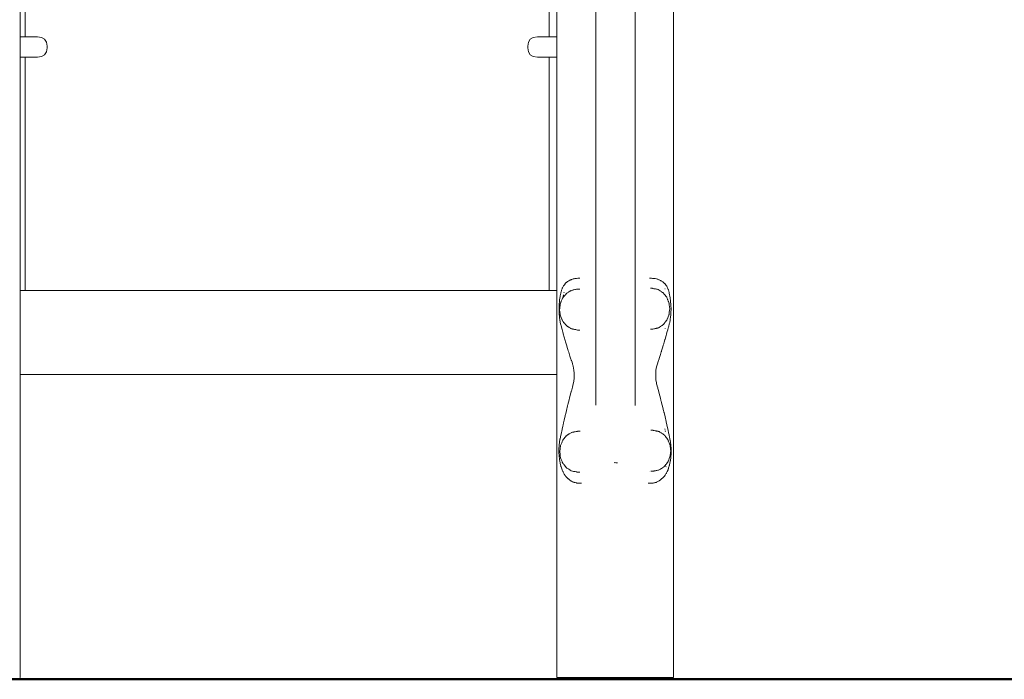
# Model space of a CAD drawing. Extents: x -1619 to 663, y 4646 to 5294.
# Drawn here: x -1339 to -1253, y 4755 to 4812 of the extents above; entities that cross this region are included whole.
import ezdxf

# ---------------------------------------------------------------- set-up
doc = ezdxf.new("R2010")
doc.units = 0
doc.header["$MEASUREMENT"] = 0
doc.layers.add('1-03 sc zelbet', color=3, linetype='Continuous', lineweight=50)
doc.layers.add('ProfileEdges_Nr_Pióra__7', color=7, linetype='Continuous', lineweight=18)

msp = doc.modelspace()

# ---------------------------------------------------------------- linework, layer by layer
at = {"layer": '1-03 sc zelbet'}
msp.add_lwpolyline([(-1618.546, 4754.935), (-158.098, 4754.935)], dxfattribs=at)
at = {"layer": 'ProfileEdges_Nr_Pióra__7', "linetype": 'Continuous', "flags": 128}
for points in [[(-1282.234, 4958.931), (-1282.234, 4755.099)], [(-1289.001, 4799.915), (-1289.001, 4857.738)], [(-1285.562, 4849.552), (-1285.562, 4789.384)], [(-1339.125, 4843.007), (-1339.125, 4810.891)], [(-1292.397, 4810.891), (-1292.397, 4843.007)], [(-1338.68, 4827.781), (-1338.68, 4810.891)], [(-1293.068, 4810.891), (-1293.068, 4827.781)], [(-1339.135, 4810.891), (-1339.151, 4810.891)], [(-1338.68, 4810.891), (-1339.125, 4810.891)], [(-1339.125, 4810.891), (-1339.125, 4809.751)], [(-1337.621, 4810.891), (-1338.68, 4810.891)], [(-1337.621, 4810.891), (-1337.251, 4810.84)], [(-1337.251, 4810.84), (-1336.987, 4810.688)], [(-1336.987, 4810.688), (-1336.829, 4810.434)], [(-1336.829, 4810.434), (-1336.776, 4810.079)], [(-1294.874, 4810.434), (-1294.927, 4810.079)], [(-1294.716, 4810.688), (-1294.874, 4810.434)], [(-1294.451, 4810.84), (-1294.716, 4810.688)], [(-1294.081, 4810.891), (-1294.451, 4810.84)], [(-1293.068, 4810.891), (-1294.081, 4810.891)], [(-1292.397, 4810.891), (-1293.068, 4810.891)], [(-1292.398, 4809.615), (-1292.397, 4810.891)], [(-1292.372, 4810.891), (-1292.388, 4810.891)], [(-1339.125, 4809.751), (-1339.125, 4809.33)], [(-1339.125, 4809.33), (-1339.125, 4809.239)], [(-1336.987, 4809.32), (-1337.251, 4809.168)], [(-1336.829, 4809.574), (-1336.987, 4809.32)], [(-1336.776, 4809.929), (-1336.829, 4809.574)], [(-1336.776, 4809.929), (-1336.776, 4810.079)], [(-1294.927, 4810.079), (-1294.927, 4809.929)], [(-1294.927, 4809.929), (-1294.874, 4809.574)], [(-1294.874, 4809.574), (-1294.716, 4809.32)], [(-1294.716, 4809.32), (-1294.451, 4809.168)], [(-1292.398, 4809.284), (-1292.398, 4809.615)], [(-1292.398, 4809.213), (-1292.398, 4809.284)], [(-1339.151, 4809.117), (-1339.135, 4809.117)], [(-1339.125, 4809.239), (-1339.125, 4809.174)], [(-1339.125, 4809.174), (-1339.125, 4809.133)], [(-1339.125, 4809.133), (-1339.125, 4809.117)], [(-1339.125, 4809.117), (-1339.125, 4788.801)], [(-1339.125, 4809.117), (-1338.68, 4809.117)], [(-1338.68, 4809.117), (-1338.68, 4788.801)], [(-1338.68, 4809.117), (-1337.621, 4809.117)], [(-1337.251, 4809.168), (-1337.621, 4809.117)], [(-1294.451, 4809.168), (-1294.081, 4809.117)], [(-1294.081, 4809.117), (-1293.068, 4809.117)], [(-1293.068, 4788.801), (-1293.068, 4809.117)], [(-1293.068, 4809.117), (-1292.397, 4809.117)], [(-1292.398, 4809.162), (-1292.398, 4809.213)], [(-1292.398, 4809.129), (-1292.398, 4809.162)], [(-1292.397, 4809.117), (-1292.398, 4809.129)], [(-1292.397, 4788.801), (-1292.397, 4809.117)], [(-1292.388, 4809.117), (-1292.372, 4809.117)], [(-1289.001, 4789.319), (-1289.001, 4799.915)], [(-1291.458, 4789.57), (-1291.532, 4789.518)], [(-1291.433, 4789.587), (-1291.455, 4789.572)], [(-1291.387, 4789.619), (-1291.431, 4789.589)], [(-1291.374, 4789.628), (-1291.387, 4789.619)], [(-1291.355, 4789.638), (-1291.374, 4789.628)], [(-1291.25, 4789.691), (-1291.355, 4789.638)], [(-1291.196, 4789.718), (-1291.245, 4789.693)], [(-1291.169, 4789.728), (-1291.196, 4789.718)], [(-1291.142, 4789.739), (-1291.167, 4789.729)], [(-1291.117, 4789.749), (-1291.138, 4789.741)], [(-1291.033, 4789.782), (-1291.117, 4789.749)], [(-1290.986, 4789.801), (-1291.031, 4789.783)], [(-1290.925, 4789.813), (-1290.986, 4789.801)], [(-1290.878, 4789.822), (-1290.921, 4789.814)], [(-1290.822, 4789.834), (-1290.875, 4789.823)], [(-1290.764, 4789.845), (-1290.808, 4789.836)], [(-1290.692, 4789.851), (-1290.764, 4789.845)], [(-1290.575, 4789.861), (-1290.692, 4789.851)], [(-1290.561, 4789.862), (-1290.575, 4789.861)], [(-1290.545, 4789.864), (-1290.559, 4789.863)], [(-1290.545, 4789.864), (-1290.501, 4789.862)], [(-1290.456, 4789.859), (-1290.501, 4789.862)], [(-1290.442, 4789.859), (-1290.452, 4789.859)], [(-1290.421, 4789.861), (-1290.442, 4789.859)], [(-1290.421, 4789.861), (-1290.397, 4789.863)], [(-1284.317, 4789.861), (-1284.245, 4789.861)], [(-1284.245, 4789.861), (-1284.188, 4789.86)], [(-1284.172, 4789.861), (-1284.188, 4789.86)], [(-1284.053, 4789.856), (-1284.164, 4789.861)], [(-1283.936, 4789.85), (-1284.053, 4789.856)], [(-1283.916, 4789.849), (-1283.936, 4789.85)], [(-1283.864, 4789.839), (-1283.916, 4789.849)], [(-1283.82, 4789.83), (-1283.864, 4789.839)], [(-1283.71, 4789.808), (-1283.82, 4789.83)], [(-1283.612, 4789.775), (-1283.706, 4789.807)], [(-1283.595, 4789.769), (-1283.612, 4789.775)], [(-1283.565, 4789.758), (-1283.595, 4789.769)], [(-1283.499, 4789.736), (-1283.565, 4789.758)], [(-1283.485, 4789.729), (-1283.499, 4789.736)], [(-1283.377, 4789.675), (-1283.485, 4789.729)], [(-1283.334, 4789.653), (-1283.377, 4789.675)], [(-1283.306, 4789.638), (-1283.334, 4789.653)], [(-1283.291, 4789.629), (-1283.306, 4789.638)], [(-1283.272, 4789.616), (-1283.291, 4789.629)], [(-1283.169, 4789.549), (-1283.272, 4789.616)], [(-1283.147, 4789.534), (-1283.169, 4789.549)], [(-1339.131, 4788.801), (-1339.155, 4788.801)], [(-1339.125, 4788.801), (-1339.125, 4782.069)], [(-1338.68, 4788.801), (-1339.125, 4788.801)], [(-1338.235, 4788.801), (-1338.68, 4788.801)], [(-1293.068, 4788.801), (-1338.235, 4788.801)], [(-1292.397, 4788.801), (-1293.068, 4788.801)], [(-1292.398, 4788.011), (-1292.397, 4788.801)], [(-1292.368, 4788.801), (-1292.392, 4788.801)], [(-1292.017, 4788.711), (-1292.027, 4788.671)], [(-1292, 4788.777), (-1292.017, 4788.711)], [(-1291.99, 4788.817), (-1292, 4788.777)], [(-1291.938, 4788.948), (-1291.99, 4788.817)], [(-1291.916, 4789.003), (-1291.938, 4788.95)], [(-1291.903, 4789.036), (-1291.916, 4789.003)], [(-1291.872, 4789.093), (-1291.903, 4789.036)], [(-1291.847, 4789.138), (-1291.872, 4789.093)], [(-1291.838, 4789.155), (-1291.844, 4789.145)], [(-1291.804, 4789.216), (-1291.838, 4789.155)], [(-1291.768, 4789.264), (-1291.804, 4789.216)], [(-1291.753, 4789.284), (-1291.768, 4789.264)], [(-1291.738, 4789.305), (-1291.753, 4789.284)], [(-1291.678, 4789.383), (-1291.738, 4789.305)], [(-1291.627, 4789.431), (-1291.654, 4789.406)], [(-1291.569, 4789.484), (-1291.627, 4789.431)], [(-1291.559, 4789.494), (-1291.569, 4789.484)], [(-1291.532, 4789.518), (-1291.559, 4789.494)], [(-1291.355, 4788.672), (-1291.266, 4788.727)], [(-1291.266, 4788.727), (-1291.25, 4788.737)], [(-1291.237, 4788.745), (-1291.195, 4788.772)], [(-1291.188, 4788.776), (-1291.142, 4788.804)], [(-1291.043, 4788.834), (-1291.129, 4788.812)], [(-1291.025, 4788.834), (-1290.987, 4788.841)], [(-1290.986, 4788.842), (-1290.933, 4788.852)], [(-1290.916, 4788.856), (-1290.821, 4788.875)], [(-1290.808, 4788.877), (-1290.766, 4788.886)], [(-1290.76, 4788.887), (-1290.692, 4788.901)], [(-1290.689, 4788.902), (-1290.593, 4788.921)], [(-1290.593, 4788.921), (-1290.579, 4788.921)], [(-1290.546, 4788.921), (-1290.575, 4788.921)], [(-1290.456, 4788.921), (-1290.54, 4788.921)], [(-1290.38, 4788.921), (-1290.45, 4788.921)], [(-1289.001, 4789.294), (-1289.001, 4789.313)], [(-1289.001, 4789.277), (-1289.001, 4789.294)], [(-1289.001, 4789.266), (-1289.001, 4789.277)], [(-1289.001, 4788.002), (-1289.001, 4789.266)], [(-1285.562, 4789.384), (-1285.562, 4789.339)], [(-1285.562, 4789.339), (-1285.562, 4788.218)], [(-1284.178, 4788.989), (-1284.247, 4788.989)], [(-1284.099, 4788.989), (-1284.158, 4788.989)], [(-1284.053, 4788.979), (-1284.099, 4788.989)], [(-1284.002, 4788.967), (-1284.05, 4788.978)], [(-1284.002, 4788.967), (-1283.939, 4788.957)], [(-1283.936, 4788.956), (-1283.917, 4788.953)], [(-1283.912, 4788.952), (-1283.82, 4788.931)], [(-1283.807, 4788.929), (-1283.71, 4788.911)], [(-1283.693, 4788.908), (-1283.663, 4788.902)], [(-1283.595, 4788.886), (-1283.663, 4788.902)], [(-1283.582, 4788.883), (-1283.595, 4788.886)], [(-1283.571, 4788.881), (-1283.582, 4788.883)], [(-1283.571, 4788.881), (-1283.498, 4788.834)], [(-1283.498, 4788.834), (-1283.486, 4788.826)], [(-1283.485, 4788.823), (-1283.392, 4788.765)], [(-1283.392, 4788.765), (-1283.377, 4788.756)], [(-1283.377, 4788.756), (-1283.365, 4788.748)], [(-1283.365, 4788.748), (-1283.304, 4788.709)], [(-1283.293, 4788.702), (-1283.272, 4788.688)], [(-1283.272, 4788.688), (-1283.184, 4788.632)], [(-1283.084, 4789.478), (-1283.147, 4789.534)], [(-1283.068, 4789.464), (-1283.084, 4789.478)], [(-1283.046, 4789.444), (-1283.068, 4789.464)], [(-1282.98, 4789.384), (-1283.046, 4789.444)], [(-1282.969, 4789.369), (-1282.98, 4789.384)], [(-1282.97, 4788.93), (-1282.979, 4788.954)], [(-1282.873, 4789.237), (-1282.969, 4789.369)], [(-1282.863, 4789.222), (-1282.87, 4789.233)], [(-1282.831, 4789.169), (-1282.863, 4789.222)], [(-1282.779, 4789.081), (-1282.831, 4789.169)], [(-1282.753, 4789.038), (-1282.779, 4789.081)], [(-1282.687, 4788.884), (-1282.753, 4789.038)], [(-1282.674, 4788.851), (-1282.687, 4788.884)], [(-1282.665, 4788.831), (-1282.674, 4788.851)], [(-1282.648, 4788.762), (-1282.665, 4788.831)], [(-1282.603, 4788.582), (-1282.648, 4788.762)], [(-1292.398, 4781.474), (-1292.398, 4788.011)], [(-1292.171, 4787.864), (-1292.176, 4787.79)], [(-1292.163, 4787.919), (-1292.171, 4787.864)], [(-1292.156, 4787.969), (-1292.163, 4787.919)], [(-1292.13, 4788.153), (-1292.156, 4787.969)], [(-1292.114, 4788.24), (-1292.13, 4788.153)], [(-1292.104, 4788.293), (-1292.113, 4788.246)], [(-1292.094, 4788.345), (-1292.104, 4788.293)], [(-1292.054, 4788.563), (-1292.094, 4788.345)], [(-1292.045, 4788.598), (-1292.054, 4788.563)], [(-1292.027, 4788.671), (-1292.045, 4788.598)], [(-1292.027, 4787.816), (-1292.008, 4787.861)], [(-1292.008, 4787.861), (-1291.984, 4787.918)], [(-1291.984, 4787.918), (-1291.976, 4787.937)], [(-1291.937, 4788.032), (-1291.976, 4787.937)], [(-1291.937, 4788.032), (-1291.921, 4788.065)], [(-1291.921, 4788.069), (-1291.901, 4788.119)], [(-1291.901, 4788.119), (-1291.894, 4788.135)], [(-1291.891, 4788.139), (-1291.847, 4788.192)], [(-1291.844, 4788.213), (-1291.847, 4788.198)], [(-1291.841, 4788.233), (-1291.844, 4788.213)], [(-1291.83, 4788.293), (-1291.839, 4788.246)], [(-1291.839, 4788.202), (-1291.81, 4788.238)], [(-1291.822, 4788.345), (-1291.83, 4788.293)], [(-1291.809, 4788.417), (-1291.822, 4788.345)], [(-1291.81, 4788.238), (-1291.783, 4788.271)], [(-1291.783, 4788.271), (-1291.772, 4788.285)], [(-1291.765, 4788.639), (-1291.778, 4788.584)], [(-1291.772, 4788.285), (-1291.753, 4788.307)], [(-1291.753, 4788.307), (-1291.741, 4788.322)], [(-1291.741, 4788.322), (-1291.722, 4788.345)], [(-1291.722, 4788.345), (-1291.674, 4788.404)], [(-1291.667, 4788.413), (-1291.657, 4788.425)], [(-1291.651, 4788.432), (-1291.588, 4788.51)], [(-1291.567, 4788.528), (-1291.582, 4788.515)], [(-1291.537, 4788.556), (-1291.559, 4788.536)], [(-1291.52, 4788.569), (-1291.458, 4788.607)], [(-1291.452, 4788.611), (-1291.384, 4788.654)], [(-1291.384, 4788.654), (-1291.371, 4788.662)], [(-1291.371, 4788.662), (-1291.355, 4788.672)], [(-1289.001, 4787.95), (-1289.001, 4788.002)], [(-1289.001, 4787.69), (-1289.001, 4787.95)], [(-1285.562, 4788.218), (-1285.562, 4788.077)], [(-1285.562, 4788.077), (-1285.562, 4787.758)], [(-1283.169, 4788.619), (-1283.183, 4788.631)], [(-1283.143, 4788.598), (-1283.161, 4788.613)], [(-1283.119, 4788.578), (-1283.133, 4788.59)], [(-1283.119, 4788.578), (-1283.068, 4788.514)], [(-1283.068, 4788.514), (-1282.996, 4788.423)], [(-1282.996, 4788.423), (-1282.979, 4788.402)], [(-1282.979, 4788.402), (-1282.971, 4788.391)], [(-1282.971, 4788.391), (-1282.892, 4788.292)], [(-1282.892, 4788.292), (-1282.873, 4788.267)], [(-1282.865, 4788.257), (-1282.847, 4788.235)], [(-1282.847, 4788.235), (-1282.822, 4788.203)], [(-1282.822, 4788.203), (-1282.779, 4788.096)], [(-1282.779, 4788.094), (-1282.76, 4788.049)], [(-1282.76, 4788.046), (-1282.749, 4788.023)], [(-1282.749, 4788.02), (-1282.733, 4787.983)], [(-1282.733, 4787.979), (-1282.687, 4787.869)], [(-1282.687, 4787.869), (-1282.672, 4787.83)], [(-1282.672, 4787.83), (-1282.661, 4787.804)], [(-1282.599, 4788.562), (-1282.603, 4788.582)], [(-1282.522, 4788.161), (-1282.599, 4788.562)], [(-1282.517, 4788.121), (-1282.522, 4788.161)], [(-1282.512, 4788.083), (-1282.517, 4788.121)], [(-1282.497, 4787.958), (-1282.512, 4788.083)], [(-1282.487, 4787.872), (-1282.497, 4787.958)], [(-1282.464, 4787.536), (-1282.487, 4787.872)], [(-1292.196, 4787.431), (-1292.201, 4787.194)], [(-1292.201, 4787.194), (-1292.195, 4786.96)], [(-1292.195, 4787.518), (-1292.196, 4787.479)], [(-1292.196, 4787.476), (-1292.196, 4787.431)], [(-1292.196, 4787.198), (-1292.196, 4787.431)], [(-1292.195, 4786.96), (-1292.196, 4787.194)], [(-1292.19, 4787.598), (-1292.195, 4787.543)], [(-1292.195, 4787.543), (-1292.195, 4787.518)], [(-1292.186, 4787.654), (-1292.19, 4787.601)], [(-1292.185, 4787.666), (-1292.186, 4787.654)], [(-1292.176, 4787.79), (-1292.185, 4787.666)], [(-1292.158, 4787.139), (-1292.155, 4787.155)], [(-1292.154, 4787.104), (-1292.158, 4787.139)], [(-1292.156, 4787.161), (-1292.152, 4787.191)], [(-1292.148, 4787.063), (-1292.154, 4787.102)], [(-1292.152, 4787.191), (-1292.143, 4787.244)], [(-1292.138, 4787.005), (-1292.148, 4787.059)], [(-1292.143, 4787.244), (-1292.14, 4787.266)], [(-1292.14, 4787.279), (-1292.124, 4787.394)], [(-1292.14, 4787.279), (-1292.14, 4787.266)], [(-1292.138, 4786.982), (-1292.138, 4787.005)], [(-1292.133, 4786.964), (-1292.138, 4786.982)], [(-1292.133, 4786.964), (-1292.133, 4786.94)], [(-1292.124, 4787.404), (-1292.119, 4787.431)], [(-1292.119, 4787.431), (-1292.118, 4787.444)], [(-1292.114, 4787.476), (-1292.118, 4787.444)], [(-1292.113, 4787.492), (-1292.109, 4787.518)], [(-1292.107, 4787.543), (-1292.101, 4787.581)], [(-1292.107, 4787.53), (-1292.107, 4787.543)], [(-1292.101, 4787.584), (-1292.094, 4787.634)], [(-1292.094, 4787.634), (-1292.091, 4787.663)], [(-1292.088, 4787.669), (-1292.078, 4787.694)], [(-1292.078, 4787.694), (-1292.046, 4787.769)], [(-1292.046, 4787.769), (-1292.027, 4787.816)], [(-1289.001, 4787.534), (-1289.001, 4787.69)], [(-1289.001, 4787.139), (-1289.001, 4787.534)], [(-1289.001, 4787.013), (-1289.001, 4787.139)], [(-1289.001, 4786.589), (-1289.001, 4787.013)], [(-1285.562, 4787.758), (-1285.562, 4787.67)], [(-1285.562, 4787.67), (-1285.562, 4787.207)], [(-1285.562, 4787.207), (-1285.562, 4787.161)], [(-1285.562, 4787.161), (-1285.562, 4786.657)], [(-1282.661, 4787.804), (-1282.642, 4787.757)], [(-1282.642, 4787.757), (-1282.632, 4787.731)], [(-1282.622, 4787.698), (-1282.632, 4787.731)], [(-1282.622, 4787.698), (-1282.602, 4787.54)], [(-1282.602, 4787.536), (-1282.6, 4787.52)], [(-1282.6, 4787.52), (-1282.584, 4787.39)], [(-1282.579, 4787.059), (-1282.599, 4786.905)], [(-1282.584, 4787.39), (-1282.561, 4787.207)], [(-1282.561, 4787.207), (-1282.579, 4787.059)], [(-1282.452, 4787.143), (-1282.464, 4787.536)], [(-1282.463, 4786.943), (-1282.452, 4787.143)], [(-1292.196, 4786.958), (-1292.195, 4786.908)], [(-1292.195, 4786.901), (-1292.195, 4786.85)], [(-1292.195, 4786.85), (-1292.189, 4786.779)], [(-1292.188, 4786.776), (-1292.186, 4786.752)], [(-1292.186, 4786.752), (-1292.185, 4786.742)], [(-1292.185, 4786.742), (-1292.165, 4786.511)], [(-1292.165, 4786.511), (-1292.164, 4786.498)], [(-1292.164, 4786.498), (-1292.124, 4786.193)], [(-1292.12, 4786.863), (-1292.133, 4786.94)], [(-1292.124, 4786.193), (-1292.115, 4786.144)], [(-1292.114, 4786.817), (-1292.118, 4786.85)], [(-1292.114, 4786.797), (-1292.113, 4786.787)], [(-1292.097, 4786.662), (-1292.114, 4786.776)], [(-1292.113, 4786.132), (-1292.094, 4786.031)], [(-1292.094, 4786.641), (-1292.097, 4786.662)], [(-1292.091, 4786.616), (-1292.094, 4786.641)], [(-1292.082, 4786.597), (-1292.091, 4786.616)], [(-1292.077, 4786.584), (-1292.082, 4786.597)], [(-1292.047, 4786.511), (-1292.077, 4786.584)], [(-1292.034, 4786.48), (-1292.047, 4786.511)], [(-1292.027, 4786.463), (-1292.034, 4786.48)], [(-1292.021, 4786.448), (-1292.027, 4786.463)], [(-1291.954, 4786.289), (-1292.021, 4786.448)], [(-1291.938, 4786.25), (-1291.951, 4786.281)], [(-1291.931, 4786.233), (-1291.936, 4786.245)], [(-1291.894, 4786.143), (-1291.931, 4786.233)], [(-1291.865, 4786.108), (-1291.894, 4786.143)], [(-1289.001, 4786.363), (-1289.001, 4786.589)], [(-1289.001, 4786.277), (-1289.001, 4786.363)], [(-1289.001, 4778.798), (-1289.001, 4786.277)], [(-1285.562, 4786.657), (-1285.562, 4786.535)], [(-1285.562, 4786.535), (-1285.562, 4786.197)], [(-1285.562, 4786.197), (-1285.562, 4778.774)], [(-1282.873, 4786.147), (-1282.938, 4786.065)], [(-1282.855, 4786.17), (-1282.873, 4786.147)], [(-1282.822, 4786.211), (-1282.854, 4786.171)], [(-1282.802, 4786.261), (-1282.822, 4786.211)], [(-1282.779, 4786.319), (-1282.802, 4786.261)], [(-1282.771, 4786.338), (-1282.779, 4786.319)], [(-1282.743, 4786.407), (-1282.771, 4786.338)], [(-1282.705, 4786.501), (-1282.743, 4786.407)], [(-1282.687, 4786.546), (-1282.705, 4786.505)], [(-1282.681, 4786.563), (-1282.687, 4786.549)], [(-1282.656, 4786.623), (-1282.68, 4786.566)], [(-1282.632, 4786.684), (-1282.656, 4786.624)], [(-1282.622, 4786.717), (-1282.632, 4786.684)], [(-1282.62, 4786.733), (-1282.622, 4786.717)], [(-1282.602, 4786.877), (-1282.62, 4786.733)], [(-1282.599, 4786.905), (-1282.602, 4786.877)], [(-1282.566, 4786.016), (-1282.529, 4786.203)], [(-1282.529, 4786.203), (-1282.521, 4786.268)], [(-1282.521, 4786.268), (-1282.517, 4786.298)], [(-1282.517, 4786.298), (-1282.512, 4786.336)], [(-1282.512, 4786.336), (-1282.498, 4786.452)], [(-1282.498, 4786.452), (-1282.488, 4786.53)], [(-1282.488, 4786.53), (-1282.482, 4786.624)], [(-1282.482, 4786.624), (-1282.467, 4786.854)], [(-1282.467, 4786.854), (-1282.463, 4786.943)], [(-1292.094, 4786.031), (-1292.071, 4785.909)], [(-1292.071, 4785.909), (-1292.045, 4785.811)], [(-1292.045, 4785.811), (-1292.027, 4785.741)], [(-1292.027, 4785.741), (-1292.019, 4785.712)], [(-1292.019, 4785.712), (-1291.938, 4785.409)], [(-1291.936, 4785.399), (-1291.872, 4785.168)], [(-1291.847, 4786.086), (-1291.862, 4786.104)], [(-1291.824, 4786.058), (-1291.834, 4786.07)], [(-1291.816, 4786.048), (-1291.824, 4786.058)], [(-1291.824, 4786.058), (-1291.824, 4786.031)], [(-1291.816, 4786.007), (-1291.813, 4785.989)], [(-1291.753, 4785.971), (-1291.812, 4786.043)], [(-1291.682, 4785.883), (-1291.749, 4785.966)], [(-1291.664, 4785.861), (-1291.682, 4785.883)], [(-1291.643, 4785.836), (-1291.657, 4785.853)], [(-1291.618, 4785.806), (-1291.643, 4785.836)], [(-1291.588, 4785.768), (-1291.618, 4785.806)], [(-1291.562, 4785.745), (-1291.588, 4785.768)], [(-1291.53, 4785.715), (-1291.551, 4785.735)], [(-1291.483, 4785.687), (-1291.53, 4785.715)], [(-1291.458, 4785.671), (-1291.483, 4785.687)], [(-1291.441, 4785.66), (-1291.458, 4785.671)], [(-1291.414, 4785.643), (-1291.441, 4785.66)], [(-1291.362, 4785.611), (-1291.414, 4785.643)], [(-1291.319, 4785.584), (-1291.355, 4785.607)], [(-1291.25, 4785.541), (-1291.319, 4785.584)], [(-1291.211, 4785.517), (-1291.248, 4785.54)], [(-1291.192, 4785.505), (-1291.211, 4785.517)], [(-1291.163, 4785.487), (-1291.192, 4785.505)], [(-1291.142, 4785.474), (-1291.163, 4785.487)], [(-1291.099, 4785.46), (-1291.129, 4785.465)], [(-1291.056, 4785.448), (-1291.099, 4785.46)], [(-1291.043, 4785.445), (-1291.056, 4785.448)], [(-1291.012, 4785.439), (-1291.033, 4785.443)], [(-1290.993, 4785.435), (-1291.012, 4785.439)], [(-1290.96, 4785.429), (-1290.985, 4785.434)], [(-1290.928, 4785.422), (-1290.96, 4785.429)], [(-1290.903, 4785.418), (-1290.914, 4785.42)], [(-1290.854, 4785.408), (-1290.903, 4785.418)], [(-1290.808, 4785.399), (-1290.848, 4785.407)], [(-1290.775, 4785.393), (-1290.808, 4785.399)], [(-1290.746, 4785.387), (-1290.775, 4785.393)], [(-1290.692, 4785.377), (-1290.746, 4785.387)], [(-1290.678, 4785.374), (-1290.692, 4785.377)], [(-1290.593, 4785.357), (-1290.678, 4785.374)], [(-1290.575, 4785.357), (-1290.592, 4785.357)], [(-1290.552, 4785.357), (-1290.575, 4785.357)], [(-1290.522, 4785.357), (-1290.552, 4785.357)], [(-1290.456, 4785.357), (-1290.522, 4785.357)], [(-1290.434, 4785.357), (-1290.455, 4785.357)], [(-1290.38, 4785.357), (-1290.434, 4785.357)], [(-1284.2, 4785.426), (-1284.247, 4785.426)], [(-1284.172, 4785.426), (-1284.2, 4785.426)], [(-1284.137, 4785.426), (-1284.166, 4785.426)], [(-1284.099, 4785.426), (-1284.137, 4785.426)], [(-1284.053, 4785.435), (-1284.099, 4785.426)], [(-1284.039, 4785.438), (-1284.053, 4785.435)], [(-1283.951, 4785.455), (-1284.039, 4785.438)], [(-1283.936, 4785.458), (-1283.951, 4785.455)], [(-1283.921, 4785.461), (-1283.936, 4785.458)], [(-1283.893, 4785.467), (-1283.921, 4785.461)], [(-1283.82, 4785.482), (-1283.893, 4785.467)], [(-1283.803, 4785.486), (-1283.82, 4785.482)], [(-1283.788, 4785.489), (-1283.803, 4785.486)], [(-1283.757, 4785.495), (-1283.788, 4785.489)], [(-1283.709, 4785.504), (-1283.757, 4785.495)], [(-1283.666, 4785.512), (-1283.706, 4785.505)], [(-1283.64, 4785.518), (-1283.663, 4785.513)], [(-1283.595, 4785.528), (-1283.64, 4785.518)], [(-1283.571, 4785.534), (-1283.595, 4785.528)], [(-1283.533, 4785.559), (-1283.571, 4785.534)], [(-1283.495, 4785.583), (-1283.533, 4785.559)], [(-1283.442, 4785.617), (-1283.485, 4785.589)], [(-1283.377, 4785.659), (-1283.442, 4785.617)], [(-1283.324, 4785.693), (-1283.377, 4785.659)], [(-1283.298, 4785.71), (-1283.324, 4785.693)], [(-1283.284, 4785.719), (-1283.296, 4785.711)], [(-1283.272, 4785.727), (-1283.284, 4785.719)], [(-1283.234, 4785.751), (-1283.272, 4785.727)], [(-1283.183, 4785.784), (-1283.234, 4785.751)], [(-1283.169, 4785.796), (-1283.183, 4785.784)], [(-1283.137, 4785.821), (-1283.169, 4785.796)], [(-1283.119, 4785.837), (-1283.13, 4785.827)], [(-1283.092, 4785.87), (-1283.119, 4785.837)], [(-1283.068, 4785.901), (-1283.092, 4785.87)], [(-1283.038, 4785.938), (-1283.068, 4785.901)], [(-1282.978, 4786.015), (-1283.038, 4785.938)], [(-1282.975, 4785.461), (-1282.969, 4785.485)], [(-1282.938, 4786.065), (-1282.969, 4786.026)], [(-1282.779, 4785.22), (-1282.739, 4785.364)], [(-1282.739, 4785.364), (-1282.687, 4785.556)], [(-1282.687, 4785.556), (-1282.674, 4785.607)], [(-1282.674, 4785.607), (-1282.653, 4785.685)], [(-1282.65, 4785.695), (-1282.602, 4785.878)], [(-1282.602, 4785.878), (-1282.599, 4785.891)], [(-1282.599, 4785.891), (-1282.566, 4786.016)], [(-1291.872, 4785.168), (-1291.847, 4785.076)], [(-1291.847, 4785.076), (-1291.842, 4785.058)], [(-1291.842, 4785.058), (-1291.831, 4785.019)], [(-1291.831, 4785.019), (-1291.753, 4784.744)], [(-1291.753, 4784.744), (-1291.667, 4784.445)], [(-1291.667, 4784.445), (-1291.657, 4784.412)], [(-1291.657, 4784.412), (-1291.638, 4784.345)], [(-1283.052, 4784.269), (-1282.977, 4784.524)], [(-1282.977, 4784.524), (-1282.969, 4784.55)], [(-1282.969, 4784.55), (-1282.873, 4784.885)], [(-1282.873, 4784.885), (-1282.863, 4784.919)], [(-1282.863, 4784.919), (-1282.848, 4784.974)], [(-1282.848, 4784.974), (-1282.835, 4785.018)], [(-1282.835, 4785.018), (-1282.779, 4785.22)], [(-1291.638, 4784.345), (-1291.633, 4784.33)], [(-1291.633, 4784.33), (-1291.559, 4784.079)], [(-1291.559, 4784.079), (-1291.458, 4783.747)], [(-1291.458, 4783.747), (-1291.434, 4783.668)], [(-1291.431, 4783.66), (-1291.395, 4783.542)], [(-1291.395, 4783.542), (-1291.355, 4783.415)], [(-1283.294, 4783.474), (-1283.272, 4783.545)], [(-1283.272, 4783.545), (-1283.169, 4783.88)], [(-1283.169, 4783.88), (-1283.122, 4784.032)], [(-1283.122, 4784.032), (-1283.084, 4784.162)], [(-1283.084, 4784.162), (-1283.068, 4784.215)], [(-1283.068, 4784.215), (-1283.052, 4784.269)], [(-1291.355, 4783.415), (-1291.25, 4783.082)], [(-1291.25, 4783.082), (-1291.19, 4782.897)], [(-1291.19, 4782.897), (-1291.167, 4782.827)], [(-1291.167, 4782.827), (-1291.142, 4782.754)], [(-1291.142, 4782.754), (-1291.135, 4782.731)], [(-1291.135, 4782.731), (-1291.127, 4782.709)], [(-1291.127, 4782.709), (-1291.072, 4782.545)], [(-1283.575, 4782.601), (-1283.493, 4782.849)], [(-1283.493, 4782.849), (-1283.485, 4782.875)], [(-1283.485, 4782.875), (-1283.377, 4783.21)], [(-1283.377, 4783.21), (-1283.334, 4783.347)], [(-1283.334, 4783.347), (-1283.299, 4783.458)], [(-1283.299, 4783.458), (-1283.294, 4783.474)], [(-1339.125, 4782.069), (-1339.125, 4781.474)], [(-1291.072, 4782.545), (-1291.033, 4782.413)], [(-1291.033, 4782.413), (-1290.999, 4782.3)], [(-1290.999, 4782.3), (-1290.985, 4782.236)], [(-1290.985, 4782.236), (-1290.932, 4781.992)], [(-1290.932, 4781.992), (-1290.929, 4781.979)], [(-1290.929, 4781.979), (-1290.921, 4781.916)], [(-1290.921, 4781.916), (-1290.908, 4781.813)], [(-1283.788, 4781.584), (-1283.761, 4781.868)], [(-1283.761, 4781.868), (-1283.708, 4782.151)], [(-1283.706, 4782.159), (-1283.637, 4782.412)], [(-1283.637, 4782.412), (-1283.612, 4782.486)], [(-1283.612, 4782.486), (-1283.595, 4782.54)], [(-1283.595, 4782.54), (-1283.575, 4782.601)], [(-1339.156, 4781.474), (-1339.13, 4781.474)], [(-1339.125, 4781.474), (-1339.125, 4755.099)], [(-1339.125, 4781.474), (-1292.398, 4781.474)], [(-1292.398, 4755.099), (-1292.398, 4781.474)], [(-1292.393, 4781.474), (-1292.367, 4781.474)], [(-1290.907, 4780.986), (-1290.921, 4780.883)], [(-1290.908, 4781.813), (-1290.89, 4781.668)], [(-1290.894, 4781.077), (-1290.907, 4780.986)], [(-1290.885, 4781.398), (-1290.894, 4781.077)], [(-1290.89, 4781.668), (-1290.889, 4781.627)], [(-1290.889, 4781.627), (-1290.885, 4781.398)], [(-1283.785, 4781.321), (-1283.788, 4781.584)], [(-1283.771, 4781.059), (-1283.785, 4781.321)], [(-1283.766, 4781.025), (-1283.771, 4781.059)], [(-1283.728, 4780.77), (-1283.766, 4781.025)], [(-1291.033, 4780.388), (-1291.131, 4780.02)], [(-1290.999, 4780.515), (-1291.033, 4780.388)], [(-1290.934, 4780.794), (-1290.999, 4780.515)], [(-1290.921, 4780.883), (-1290.934, 4780.794)], [(-1283.708, 4780.689), (-1283.728, 4780.77)], [(-1283.662, 4780.499), (-1283.706, 4780.682)], [(-1283.65, 4780.454), (-1283.662, 4780.499)], [(-1283.612, 4780.316), (-1283.65, 4780.454)], [(-1283.595, 4780.251), (-1283.612, 4780.316)], [(-1283.578, 4780.188), (-1283.595, 4780.251)], [(-1283.491, 4779.863), (-1283.578, 4780.188)], [(-1291.25, 4779.568), (-1291.355, 4779.158)], [(-1291.167, 4779.885), (-1291.25, 4779.568)], [(-1291.142, 4779.978), (-1291.167, 4779.885)], [(-1291.132, 4780.017), (-1291.142, 4779.978)], [(-1283.485, 4779.84), (-1283.491, 4779.863)], [(-1283.377, 4779.429), (-1283.485, 4779.84)], [(-1283.334, 4779.261), (-1283.377, 4779.429)], [(-1283.304, 4779.145), (-1283.334, 4779.261)], [(-1291.458, 4778.748), (-1291.559, 4778.338)], [(-1291.431, 4778.855), (-1291.458, 4778.748)], [(-1291.416, 4778.917), (-1291.431, 4778.855)], [(-1291.4, 4778.978), (-1291.416, 4778.917)], [(-1291.355, 4779.158), (-1291.4, 4778.978)], [(-1283.286, 4779.073), (-1283.304, 4779.145)], [(-1283.272, 4779.018), (-1283.286, 4779.073)], [(-1283.169, 4778.608), (-1283.272, 4779.018)], [(-1283.097, 4778.318), (-1283.169, 4778.608)], [(-1291.667, 4777.887), (-1291.753, 4777.518)], [(-1291.657, 4777.928), (-1291.667, 4777.887)], [(-1291.641, 4777.999), (-1291.657, 4777.928)], [(-1291.617, 4778.096), (-1291.641, 4777.999)], [(-1291.559, 4778.338), (-1291.617, 4778.096)], [(-1283.084, 4778.262), (-1283.097, 4778.318)], [(-1283.068, 4778.197), (-1283.084, 4778.262)], [(-1283.059, 4778.159), (-1283.068, 4778.197)], [(-1282.973, 4777.801), (-1283.059, 4778.159)], [(-1282.969, 4777.786), (-1282.973, 4777.801)], [(-1282.873, 4777.375), (-1282.969, 4777.786)], [(-1291.938, 4776.698), (-1292.027, 4776.288)], [(-1291.931, 4776.731), (-1291.938, 4776.698)], [(-1291.872, 4776.995), (-1291.931, 4776.731)], [(-1291.85, 4777.095), (-1291.872, 4776.995)], [(-1291.847, 4777.108), (-1291.85, 4777.095)], [(-1291.807, 4777.283), (-1291.847, 4777.108)], [(-1291.753, 4777.518), (-1291.807, 4777.283)], [(-1282.989, 4776.735), (-1282.992, 4776.749)], [(-1282.863, 4777.333), (-1282.873, 4777.375)], [(-1282.842, 4777.243), (-1282.863, 4777.333)], [(-1282.807, 4777.088), (-1282.842, 4777.243)], [(-1282.779, 4776.964), (-1282.807, 4777.088)], [(-1282.706, 4776.64), (-1282.779, 4776.964)], [(-1292.119, 4775.85), (-1292.162, 4775.601)], [(-1292.113, 4775.878), (-1292.119, 4775.85)], [(-1292.048, 4776.187), (-1292.111, 4775.886)], [(-1292.027, 4776.286), (-1292.048, 4776.187)], [(-1291.831, 4775.817), (-1291.803, 4775.851)], [(-1291.803, 4775.851), (-1291.79, 4775.866)], [(-1291.79, 4775.866), (-1291.753, 4775.911)], [(-1291.753, 4775.911), (-1291.694, 4775.984)], [(-1291.694, 4775.984), (-1291.657, 4776.029)], [(-1291.657, 4776.029), (-1291.637, 4776.054)], [(-1291.637, 4776.054), (-1291.611, 4776.086)], [(-1291.611, 4776.086), (-1291.596, 4776.104)], [(-1291.596, 4776.104), (-1291.575, 4776.129)], [(-1291.559, 4776.144), (-1291.575, 4776.129)], [(-1291.517, 4776.182), (-1291.559, 4776.144)], [(-1291.517, 4776.182), (-1291.5, 4776.192)], [(-1291.5, 4776.192), (-1291.458, 4776.219)], [(-1291.458, 4776.219), (-1291.432, 4776.235)], [(-1291.432, 4776.235), (-1291.406, 4776.251)], [(-1291.406, 4776.251), (-1291.371, 4776.273)], [(-1291.371, 4776.273), (-1291.355, 4776.283)], [(-1291.355, 4776.283), (-1291.311, 4776.31)], [(-1291.311, 4776.31), (-1291.25, 4776.349)], [(-1291.25, 4776.349), (-1291.193, 4776.382)], [(-1291.193, 4776.382), (-1291.142, 4776.415)], [(-1291.117, 4776.432), (-1291.128, 4776.424)], [(-1291.117, 4776.432), (-1291.077, 4776.44)], [(-1291.033, 4776.451), (-1291.077, 4776.44)], [(-1291.03, 4776.453), (-1290.98, 4776.462)], [(-1290.98, 4776.462), (-1290.962, 4776.466)], [(-1290.962, 4776.466), (-1290.928, 4776.473)], [(-1290.921, 4776.474), (-1290.907, 4776.477)], [(-1290.9, 4776.478), (-1290.857, 4776.486)], [(-1290.844, 4776.489), (-1290.808, 4776.496)], [(-1290.808, 4776.496), (-1290.797, 4776.498)], [(-1290.797, 4776.498), (-1290.71, 4776.515)], [(-1290.71, 4776.515), (-1290.692, 4776.518)], [(-1290.692, 4776.518), (-1290.653, 4776.526)], [(-1290.653, 4776.526), (-1290.624, 4776.532)], [(-1290.624, 4776.532), (-1290.581, 4776.54)], [(-1290.479, 4776.54), (-1290.567, 4776.539)], [(-1290.456, 4776.54), (-1290.479, 4776.54)], [(-1290.395, 4776.54), (-1290.456, 4776.54)], [(-1290.367, 4776.54), (-1290.395, 4776.54)], [(-1284.172, 4776.62), (-1284.197, 4776.62)], [(-1284.083, 4776.62), (-1284.17, 4776.62)], [(-1284.055, 4776.62), (-1284.083, 4776.62)], [(-1284.013, 4776.62), (-1284.055, 4776.62)], [(-1283.981, 4776.613), (-1284.011, 4776.619)], [(-1283.936, 4776.602), (-1283.981, 4776.613)], [(-1283.916, 4776.598), (-1283.931, 4776.601)], [(-1283.916, 4776.598), (-1283.846, 4776.584)], [(-1283.846, 4776.584), (-1283.822, 4776.579)], [(-1283.82, 4776.579), (-1283.804, 4776.577)], [(-1283.792, 4776.573), (-1283.758, 4776.566)], [(-1283.758, 4776.566), (-1283.738, 4776.562)], [(-1283.738, 4776.562), (-1283.718, 4776.558)], [(-1283.718, 4776.558), (-1283.708, 4776.556)], [(-1283.705, 4776.556), (-1283.682, 4776.551)], [(-1283.675, 4776.55), (-1283.644, 4776.543)], [(-1283.644, 4776.543), (-1283.595, 4776.536)], [(-1283.595, 4776.536), (-1283.578, 4776.533)], [(-1283.515, 4776.518), (-1283.572, 4776.531)], [(-1283.489, 4776.512), (-1283.515, 4776.518)], [(-1283.485, 4776.511), (-1283.422, 4776.469)], [(-1283.422, 4776.469), (-1283.377, 4776.442)], [(-1283.377, 4776.442), (-1283.362, 4776.432)], [(-1283.362, 4776.432), (-1283.308, 4776.397)], [(-1283.308, 4776.397), (-1283.281, 4776.38)], [(-1283.272, 4776.374), (-1283.231, 4776.348)], [(-1283.169, 4776.308), (-1283.231, 4776.348)], [(-1283.169, 4776.308), (-1283.122, 4776.276)], [(-1283.122, 4776.276), (-1283.098, 4776.262)], [(-1283.069, 4776.239), (-1283.084, 4776.25)], [(-1283.033, 4776.209), (-1283.068, 4776.237)], [(-1283.033, 4776.209), (-1283.002, 4776.17)], [(-1282.998, 4776.164), (-1282.989, 4776.153)], [(-1282.989, 4776.153), (-1282.972, 4776.131)], [(-1282.969, 4776.64), (-1282.972, 4776.655)], [(-1282.969, 4776.128), (-1282.943, 4776.095)], [(-1282.944, 4776.521), (-1282.948, 4776.54)], [(-1282.936, 4776.086), (-1282.873, 4776.006)], [(-1282.868, 4776), (-1282.821, 4775.94)], [(-1282.821, 4775.94), (-1282.801, 4775.915)], [(-1282.801, 4775.915), (-1282.791, 4775.903)], [(-1282.791, 4775.903), (-1282.781, 4775.89)], [(-1282.779, 4775.888), (-1282.76, 4775.864)], [(-1282.76, 4775.864), (-1282.737, 4775.834)], [(-1282.737, 4775.834), (-1282.708, 4775.764)], [(-1282.687, 4776.553), (-1282.706, 4776.64)], [(-1282.674, 4776.49), (-1282.687, 4776.553)], [(-1282.657, 4776.415), (-1282.674, 4776.49)], [(-1282.616, 4776.225), (-1282.657, 4776.415)], [(-1282.6, 4776.148), (-1282.616, 4776.225)], [(-1282.588, 4776.095), (-1282.599, 4776.143)], [(-1282.577, 4776.042), (-1282.588, 4776.095)], [(-1282.544, 4775.887), (-1282.577, 4776.042)], [(-1282.517, 4775.729), (-1282.544, 4775.887)], [(-1292.21, 4775.018), (-1292.211, 4775.003)], [(-1292.211, 4775.003), (-1292.209, 4774.665)], [(-1292.196, 4775.26), (-1292.21, 4775.018)], [(-1292.192, 4775.332), (-1292.196, 4775.26)], [(-1292.186, 4775.391), (-1292.192, 4775.336)], [(-1292.171, 4775.52), (-1292.185, 4775.396)], [(-1292.163, 4775.594), (-1292.171, 4775.52)], [(-1292.139, 4774.794), (-1292.116, 4774.978)], [(-1292.116, 4774.989), (-1292.113, 4775.003)], [(-1292.116, 4774.989), (-1292.116, 4774.978)], [(-1292.111, 4775.028), (-1292.078, 4775.282)], [(-1292.078, 4775.282), (-1292.071, 4775.299)], [(-1292.071, 4775.299), (-1292.044, 4775.363)], [(-1292.027, 4775.405), (-1292.042, 4775.369)], [(-1292.027, 4775.405), (-1291.97, 4775.543)], [(-1291.97, 4775.543), (-1291.938, 4775.618)], [(-1291.938, 4775.618), (-1291.933, 4775.63)], [(-1291.93, 4775.637), (-1291.882, 4775.754)], [(-1291.875, 4775.762), (-1291.847, 4775.797)], [(-1291.847, 4775.797), (-1291.831, 4775.817)], [(-1282.708, 4775.763), (-1282.703, 4775.751)], [(-1282.703, 4775.749), (-1282.689, 4775.716)], [(-1282.686, 4775.699), (-1282.672, 4775.673)], [(-1282.671, 4775.67), (-1282.664, 4775.653)], [(-1282.663, 4775.65), (-1282.614, 4775.529)], [(-1282.614, 4775.529), (-1282.601, 4775.498)], [(-1282.599, 4775.483), (-1282.591, 4775.466)], [(-1282.59, 4775.461), (-1282.581, 4775.449)], [(-1282.58, 4775.446), (-1282.568, 4775.416)], [(-1282.568, 4775.416), (-1282.546, 4775.362)], [(-1282.536, 4775.329), (-1282.516, 4775.167)], [(-1282.515, 4775.716), (-1282.517, 4775.729)], [(-1282.516, 4775.167), (-1282.508, 4775.1)], [(-1282.512, 4775.702), (-1282.515, 4775.716)], [(-1282.506, 4775.665), (-1282.512, 4775.702)], [(-1282.508, 4775.1), (-1282.5, 4775.041)], [(-1282.496, 4775.61), (-1282.504, 4775.658)], [(-1282.5, 4775.041), (-1282.495, 4774.995)], [(-1282.461, 4775.333), (-1282.496, 4775.61)], [(-1282.495, 4774.995), (-1282.489, 4774.954)], [(-1282.444, 4775.041), (-1282.461, 4775.333)], [(-1282.44, 4774.793), (-1282.444, 4775.041)], [(-1292.209, 4774.665), (-1292.196, 4774.436)], [(-1292.196, 4774.436), (-1292.192, 4774.354)], [(-1292.192, 4774.354), (-1292.186, 4774.304)], [(-1292.185, 4774.3), (-1292.172, 4774.194)], [(-1292.172, 4774.194), (-1292.158, 4774.079)], [(-1292.146, 4774.758), (-1292.143, 4774.777)], [(-1292.143, 4774.737), (-1292.146, 4774.758)], [(-1292.143, 4774.777), (-1292.139, 4774.794)], [(-1292.115, 4774.537), (-1292.143, 4774.737)], [(-1292.115, 4774.537), (-1292.115, 4774.517)], [(-1292.115, 4774.506), (-1292.115, 4774.517)], [(-1292.096, 4774.368), (-1292.111, 4774.488)], [(-1292.078, 4774.235), (-1292.096, 4774.368)], [(-1292.039, 4774.139), (-1292.078, 4774.235)], [(-1292.032, 4774.124), (-1292.039, 4774.139)], [(-1292.01, 4774.07), (-1292.027, 4774.111)], [(-1282.623, 4774.124), (-1282.643, 4774.084)], [(-1282.609, 4774.167), (-1282.623, 4774.132)], [(-1282.604, 4774.179), (-1282.609, 4774.167)], [(-1282.599, 4774.192), (-1282.604, 4774.179)], [(-1282.552, 4774.301), (-1282.586, 4774.225)], [(-1282.546, 4774.315), (-1282.552, 4774.301)], [(-1282.536, 4774.348), (-1282.544, 4774.321)], [(-1282.533, 4774.375), (-1282.536, 4774.348)], [(-1282.529, 4774.403), (-1282.533, 4774.375)], [(-1282.526, 4774.431), (-1282.529, 4774.403)], [(-1282.518, 4774.495), (-1282.526, 4774.431)], [(-1282.514, 4774.527), (-1282.518, 4774.495)], [(-1282.514, 4774.527), (-1282.51, 4774.559)], [(-1282.507, 4774.58), (-1282.51, 4774.559)], [(-1282.505, 4774.598), (-1282.507, 4774.58)], [(-1282.497, 4774.66), (-1282.505, 4774.598)], [(-1282.505, 4774.016), (-1282.473, 4774.227)], [(-1282.492, 4774.7), (-1282.497, 4774.66)], [(-1282.487, 4774.746), (-1282.492, 4774.7)], [(-1282.489, 4774.954), (-1282.484, 4774.914)], [(-1282.484, 4774.914), (-1282.475, 4774.838)], [(-1282.482, 4774.78), (-1282.484, 4774.763)], [(-1282.475, 4774.838), (-1282.482, 4774.78)], [(-1282.473, 4774.23), (-1282.454, 4774.463)], [(-1282.454, 4774.463), (-1282.451, 4774.492)], [(-1282.451, 4774.492), (-1282.442, 4774.7)], [(-1282.442, 4774.7), (-1282.44, 4774.755)], [(-1282.439, 4774.763), (-1282.44, 4774.793)], [(-1292.158, 4774.079), (-1292.113, 4773.784)], [(-1292.113, 4773.784), (-1292.111, 4773.772)], [(-1292.045, 4773.508), (-1292.111, 4773.772)], [(-1292.045, 4773.508), (-1292.036, 4773.47)], [(-1292.036, 4773.47), (-1292.03, 4773.452)], [(-1292.027, 4773.444), (-1291.938, 4773.189)], [(-1291.937, 4773.895), (-1292.01, 4774.07)], [(-1291.929, 4773.877), (-1291.937, 4773.895)], [(-1291.915, 4773.842), (-1291.929, 4773.877)], [(-1291.882, 4773.762), (-1291.915, 4773.842)], [(-1291.847, 4773.72), (-1291.882, 4773.762)], [(-1291.804, 4773.667), (-1291.847, 4773.72)], [(-1291.763, 4773.617), (-1291.796, 4773.657)], [(-1291.753, 4773.605), (-1291.763, 4773.617)], [(-1291.739, 4773.587), (-1291.753, 4773.605)], [(-1291.657, 4773.488), (-1291.739, 4773.587)], [(-1291.608, 4773.427), (-1291.657, 4773.488)], [(-1291.575, 4773.387), (-1291.602, 4773.419)], [(-1291.546, 4773.36), (-1291.559, 4773.372)], [(-1291.517, 4773.334), (-1291.546, 4773.36)], [(-1291.458, 4773.298), (-1291.517, 4773.334)], [(-1291.401, 4773.262), (-1291.458, 4773.298)], [(-1291.355, 4773.233), (-1291.387, 4773.253)], [(-1287.342, 4773.805), (-1287.377, 4773.801)], [(-1287.342, 4773.805), (-1287.248, 4773.799)], [(-1287.108, 4773.791), (-1287.226, 4773.798)], [(-1283.346, 4773.255), (-1283.377, 4773.234)], [(-1283.334, 4773.262), (-1283.346, 4773.255)], [(-1283.275, 4773.3), (-1283.334, 4773.262)], [(-1283.185, 4773.358), (-1283.272, 4773.302)], [(-1283.171, 4773.367), (-1283.185, 4773.358)], [(-1283.158, 4773.376), (-1283.169, 4773.369)], [(-1283.098, 4773.414), (-1283.158, 4773.376)], [(-1283.076, 4773.432), (-1283.098, 4773.414)], [(-1283.052, 4773.452), (-1283.068, 4773.439)], [(-1283.039, 4773.462), (-1283.052, 4773.452)], [(-1283.016, 4773.489), (-1283.033, 4773.467)], [(-1282.97, 4773.547), (-1283.016, 4773.489)], [(-1282.97, 4773.547), (-1282.904, 4773.63)], [(-1282.888, 4773.65), (-1282.9, 4773.636)], [(-1282.896, 4773.437), (-1282.885, 4773.476)], [(-1282.873, 4773.67), (-1282.888, 4773.65)], [(-1282.86, 4773.686), (-1282.873, 4773.67)], [(-1282.847, 4773.702), (-1282.86, 4773.686)], [(-1282.79, 4773.775), (-1282.847, 4773.702)], [(-1282.737, 4773.842), (-1282.779, 4773.789)], [(-1282.726, 4773.869), (-1282.737, 4773.842)], [(-1282.715, 4773.905), (-1282.726, 4773.873)], [(-1282.707, 4773.925), (-1282.713, 4773.911)], [(-1282.702, 4773.937), (-1282.707, 4773.925)], [(-1282.696, 4773.951), (-1282.702, 4773.937)], [(-1282.694, 4773.24), (-1282.687, 4773.256)], [(-1282.687, 4773.256), (-1282.681, 4773.271)], [(-1282.643, 4774.08), (-1282.683, 4773.985)], [(-1282.681, 4773.271), (-1282.674, 4773.295)], [(-1282.674, 4773.295), (-1282.66, 4773.34)], [(-1282.66, 4773.34), (-1282.631, 4773.431)], [(-1282.631, 4773.431), (-1282.607, 4773.51)], [(-1282.606, 4773.514), (-1282.599, 4773.545)], [(-1282.599, 4773.547), (-1282.594, 4773.567)], [(-1282.594, 4773.567), (-1282.589, 4773.59)], [(-1282.589, 4773.59), (-1282.544, 4773.793)], [(-1282.544, 4773.793), (-1282.529, 4773.873)], [(-1282.529, 4773.873), (-1282.52, 4773.925)], [(-1282.52, 4773.925), (-1282.517, 4773.943)], [(-1282.517, 4773.943), (-1282.514, 4773.964)], [(-1282.512, 4773.972), (-1282.508, 4773.997)], [(-1282.508, 4773.997), (-1282.505, 4774.016)], [(-1291.938, 4773.189), (-1291.929, 4773.163)], [(-1291.872, 4773.036), (-1291.929, 4773.163)], [(-1291.872, 4773.036), (-1291.854, 4772.996)], [(-1291.854, 4772.996), (-1291.847, 4772.98)], [(-1291.847, 4772.98), (-1291.794, 4772.862)], [(-1291.794, 4772.862), (-1291.753, 4772.805)], [(-1291.667, 4772.685), (-1291.753, 4772.805)], [(-1291.667, 4772.685), (-1291.657, 4772.671)], [(-1291.657, 4772.671), (-1291.647, 4772.657)], [(-1291.647, 4772.657), (-1291.599, 4772.591)], [(-1291.599, 4772.591), (-1291.559, 4772.551)], [(-1291.559, 4772.551), (-1291.458, 4772.451)], [(-1291.458, 4772.451), (-1291.432, 4772.426)], [(-1291.431, 4772.425), (-1291.409, 4772.404)], [(-1291.409, 4772.404), (-1291.392, 4772.387)], [(-1291.264, 4773.176), (-1291.355, 4773.233)], [(-1291.25, 4773.168), (-1291.264, 4773.176)], [(-1291.238, 4773.16), (-1291.25, 4773.168)], [(-1291.142, 4773.101), (-1291.238, 4773.16)], [(-1291.125, 4773.09), (-1291.141, 4773.1)], [(-1291.033, 4773.065), (-1291.114, 4773.084)], [(-1290.934, 4773.045), (-1291.03, 4773.064)], [(-1290.896, 4773.038), (-1290.923, 4773.043)], [(-1290.817, 4773.022), (-1290.895, 4773.037)], [(-1290.696, 4772.999), (-1290.805, 4773.02)], [(-1290.643, 4772.988), (-1290.692, 4772.998)], [(-1290.581, 4772.976), (-1290.636, 4772.987)], [(-1290.461, 4772.976), (-1290.574, 4772.976)], [(-1290.379, 4772.976), (-1290.456, 4772.976)], [(-1284.283, 4773.056), (-1284.294, 4773.056)], [(-1284.172, 4773.056), (-1284.197, 4773.056)], [(-1284.062, 4773.056), (-1284.172, 4773.056)], [(-1284.013, 4773.056), (-1284.053, 4773.056)], [(-1284, 4773.059), (-1284.013, 4773.056)], [(-1283.936, 4773.074), (-1283.993, 4773.061)], [(-1283.916, 4773.078), (-1283.934, 4773.074)], [(-1283.828, 4773.096), (-1283.916, 4773.078)], [(-1283.751, 4773.11), (-1283.812, 4773.099)], [(-1283.71, 4773.118), (-1283.747, 4773.111)], [(-1283.595, 4773.14), (-1283.689, 4773.122)], [(-1283.578, 4773.144), (-1283.595, 4773.14)], [(-1283.552, 4773.149), (-1283.578, 4773.144)], [(-1283.54, 4773.152), (-1283.552, 4773.149)], [(-1283.485, 4773.165), (-1283.54, 4773.152)], [(-1283.471, 4773.174), (-1283.485, 4773.165)], [(-1283.377, 4773.234), (-1283.471, 4773.174)], [(-1283.313, 4772.358), (-1283.273, 4772.39)], [(-1283.272, 4772.391), (-1283.172, 4772.473)], [(-1283.169, 4772.477), (-1283.084, 4772.569)], [(-1283.084, 4772.569), (-1283.072, 4772.582)], [(-1283.065, 4772.59), (-1283.052, 4772.604)], [(-1283.052, 4772.604), (-1283.024, 4772.635)], [(-1283.024, 4772.635), (-1282.97, 4772.711)], [(-1282.969, 4772.712), (-1282.892, 4772.823)], [(-1282.886, 4772.831), (-1282.873, 4772.856)], [(-1282.873, 4772.856), (-1282.863, 4772.874)], [(-1282.863, 4772.874), (-1282.857, 4772.885)], [(-1282.857, 4772.885), (-1282.847, 4772.905)], [(-1282.847, 4772.905), (-1282.786, 4773.02)], [(-1282.786, 4773.02), (-1282.779, 4773.034)], [(-1282.777, 4773.037), (-1282.714, 4773.19)], [(-1282.714, 4773.19), (-1282.694, 4773.24)], [(-1291.392, 4772.387), (-1291.355, 4772.36)], [(-1291.355, 4772.36), (-1291.25, 4772.282)], [(-1291.25, 4772.282), (-1291.168, 4772.223)], [(-1291.167, 4772.222), (-1291.142, 4772.204)], [(-1291.142, 4772.204), (-1291.124, 4772.191)], [(-1291.124, 4772.191), (-1291.033, 4772.147)], [(-1291.033, 4772.147), (-1290.921, 4772.094)], [(-1290.921, 4772.094), (-1290.893, 4772.08)], [(-1290.893, 4772.08), (-1290.876, 4772.077)], [(-1290.875, 4772.076), (-1290.849, 4772.071)], [(-1290.849, 4772.071), (-1290.808, 4772.062)], [(-1290.808, 4772.062), (-1290.692, 4772.038)], [(-1290.692, 4772.038), (-1290.64, 4772.027)], [(-1290.64, 4772.027), (-1290.575, 4772.025)], [(-1290.575, 4772.025), (-1290.56, 4772.024)], [(-1290.559, 4772.024), (-1290.531, 4772.023)], [(-1290.531, 4772.023), (-1290.456, 4772.021)], [(-1290.456, 4772.021), (-1290.375, 4772.018)], [(-1290.232, 4772.018), (-1290.375, 4772.018)], [(-1284.43, 4772.02), (-1284.414, 4772.021)], [(-1284.414, 4772.021), (-1284.346, 4772.021)], [(-1284.346, 4772.021), (-1284.332, 4772.021)], [(-1284.325, 4772.023), (-1284.311, 4772.023)], [(-1284.293, 4772.021), (-1284.282, 4772.02)], [(-1284.282, 4772.02), (-1284.245, 4772.021)], [(-1284.245, 4772.021), (-1284.217, 4772.022)], [(-1284.217, 4772.022), (-1284.172, 4772.023)], [(-1284.172, 4772.023), (-1284.056, 4772.025)], [(-1284.053, 4772.026), (-1283.997, 4772.027)], [(-1283.997, 4772.027), (-1283.936, 4772.041)], [(-1283.936, 4772.041), (-1283.916, 4772.045)], [(-1283.916, 4772.045), (-1283.891, 4772.051)], [(-1283.891, 4772.051), (-1283.822, 4772.067)], [(-1283.818, 4772.069), (-1283.75, 4772.085)], [(-1283.75, 4772.085), (-1283.708, 4772.106)], [(-1283.703, 4772.108), (-1283.612, 4772.155)], [(-1283.612, 4772.155), (-1283.595, 4772.164)], [(-1283.589, 4772.167), (-1283.547, 4772.189)], [(-1283.547, 4772.189), (-1283.485, 4772.232)], [(-1283.485, 4772.232), (-1283.377, 4772.309)], [(-1283.377, 4772.309), (-1283.341, 4772.335)], [(-1283.334, 4772.341), (-1283.313, 4772.358)], [(-1339.161, 4755.099), (-1339.125, 4755.099)], [(-1292.362, 4755.099), (-1292.398, 4755.099)], [(-1292.291, 4755.099), (-1292.362, 4755.099)], [(-1292.185, 4755.099), (-1292.291, 4755.099)], [(-1292.045, 4755.099), (-1292.185, 4755.099)], [(-1291.872, 4755.099), (-1292.045, 4755.099)], [(-1291.667, 4755.099), (-1291.872, 4755.099)], [(-1291.431, 4755.099), (-1291.667, 4755.099)], [(-1291.167, 4755.099), (-1291.431, 4755.099)], [(-1290.875, 4755.099), (-1291.167, 4755.099)], [(-1290.559, 4755.099), (-1290.875, 4755.099)], [(-1290.22, 4755.099), (-1290.559, 4755.099)], [(-1289.86, 4755.099), (-1290.22, 4755.099)], [(-1289.483, 4755.099), (-1289.86, 4755.099)], [(-1289.09, 4755.099), (-1289.483, 4755.099)], [(-1288.685, 4755.099), (-1289.09, 4755.099)], [(-1288.271, 4755.099), (-1288.685, 4755.099)], [(-1287.85, 4755.099), (-1288.271, 4755.099)], [(-1287.425, 4755.099), (-1287.85, 4755.099)], [(-1286.999, 4755.099), (-1287.425, 4755.099)], [(-1286.576, 4755.099), (-1286.999, 4755.099)], [(-1286.157, 4755.099), (-1286.576, 4755.099)], [(-1285.747, 4755.099), (-1286.157, 4755.099)], [(-1285.348, 4755.099), (-1285.747, 4755.099)], [(-1284.963, 4755.099), (-1285.348, 4755.099)], [(-1284.594, 4755.099), (-1284.963, 4755.099)], [(-1284.244, 4755.099), (-1284.594, 4755.099)], [(-1283.916, 4755.099), (-1284.244, 4755.099)], [(-1283.612, 4755.099), (-1283.916, 4755.099)], [(-1283.334, 4755.099), (-1283.612, 4755.099)], [(-1283.084, 4755.099), (-1283.334, 4755.099)], [(-1282.863, 4755.099), (-1283.084, 4755.099)], [(-1282.674, 4755.099), (-1282.863, 4755.099)], [(-1282.517, 4755.099), (-1282.674, 4755.099)], [(-1282.394, 4755.099), (-1282.517, 4755.099)], [(-1282.305, 4755.099), (-1282.394, 4755.099)], [(-1282.305, 4755.099), (-1282.252, 4755.099)], [(-1282.252, 4755.099), (-1282.234, 4755.099)]]:
    msp.add_lwpolyline(points, dxfattribs=at)

doc.saveas('drawing.dxf')
